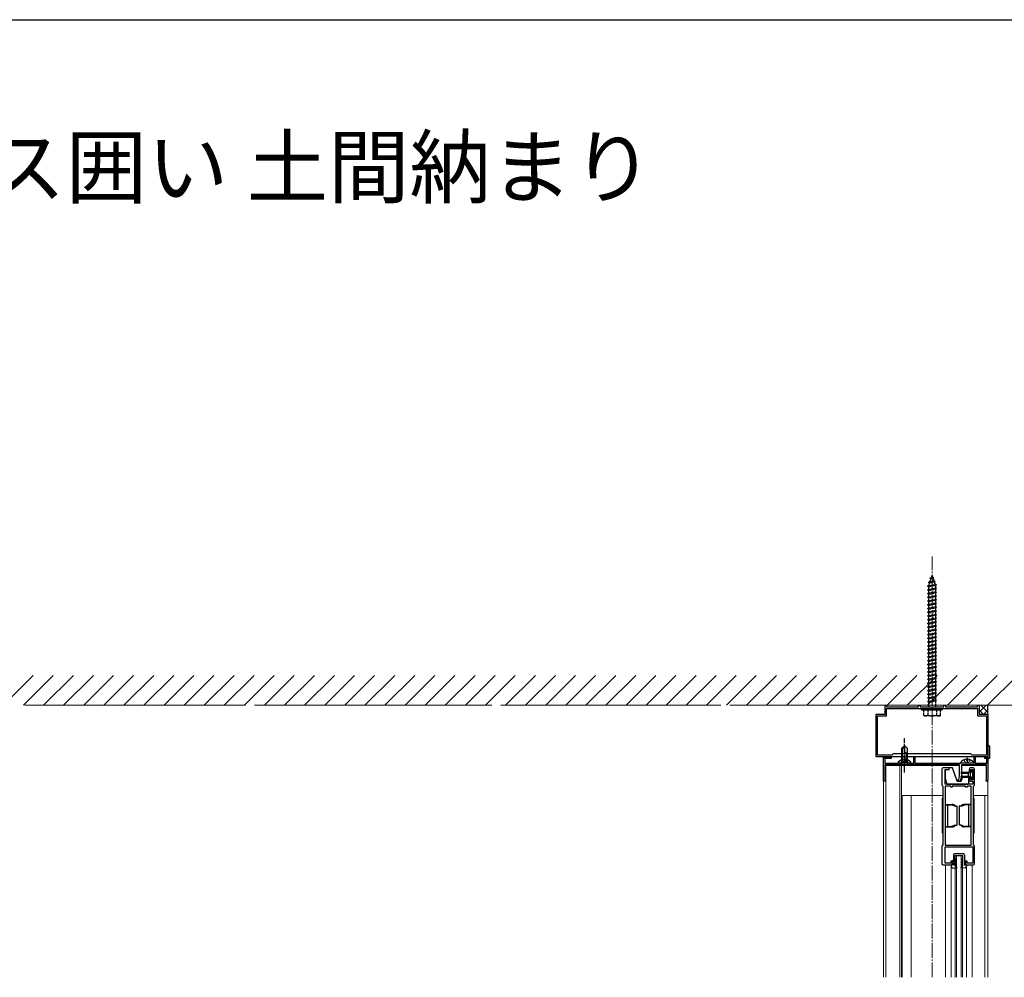
# Model space of a CAD drawing. Extents: x 0 to 1980, y 0 to 3204.
# Drawn here: x 622 to 1283, y 2478 to 3120 of the extents above; entities that cross this region are included whole.
import ezdxf

# ---------------------------------------------------------------- set-up
doc = ezdxf.new("R2010")
doc.units = 0
doc.linetypes.add('YCENTER_1', pattern=[13, 10, -1, 1, -1])
doc.linetypes.add('YHIDDEN_1', pattern=[4, 3, -1])
doc.layers.add('USER1', color=3, linetype='CONTINUOUS')
doc.layers.add('YKK_ZWAK', color=7, linetype='CONTINUOUS')
for name, color, linetype, lineweight in [('YKK_11', 7, 'CONTINUOUS', 30), ('YKK_12', 2, 'CONTINUOUS', 13), ('YKK_13', 4, 'CONTINUOUS', 30), ('YSS_K', 3, 'CONTINUOUS', 13)]:
    doc.layers.add(name, color=color, linetype=linetype, lineweight=lineweight)
doc.styles.get("Standard").update_dxf_attribs({"font": 'txt', "bigfont": 'BIGFONT'})

msp = doc.modelspace()

# ---------------------------------------------------------------- linework, layer by layer
at = {"layer": 'YKK_11', "linetype": 'ByBlock', "lineweight": -2, "ltscale": 0.5}
for p, q in [((1196.66, 2625.96), (1196.66, 2654.46)), ((1196.66, 2654.46), (1202.66, 2654.46)), ((1202.66, 2654.46), (1202.66, 2660.46)), ((1202.66, 2660.46), (1203.66, 2660.46)), ((1203.66, 2660.46), (1203.66, 2659.36)), ((1203.66, 2659.36), (1225.16, 2659.36)), ((1203.66, 2658.36), (1264.66, 2658.36)), ((1203.66, 2658.36), (1264.66, 2658.36)), ((1203.66, 2653.46), (1203.66, 2658.36)), ((1225.16, 2659.36), (1225.16, 2660.46)), ((1225.16, 2660.46), (1226.16, 2660.46)), ((1226.16, 2660.46), (1226.16, 2659.36)), ((1226.16, 2659.36), (1233.7, 2659.36)), ((1233.7, 2659.36), (1233.88, 2659.24)), ((1233.88, 2659.24), (1234.43, 2659.24)), ((1234.43, 2659.24), (1234.61, 2659.36)), ((1234.61, 2659.36), (1242.16, 2659.36)), ((1242.16, 2659.36), (1242.16, 2660.46)), ((1242.16, 2660.46), (1243.16, 2660.46)), ((1243.16, 2660.46), (1243.16, 2659.36)), ((1243.16, 2659.36), (1264.66, 2659.36)), ((1264.66, 2659.36), (1264.66, 2660.46)), ((1264.66, 2660.46), (1265.66, 2660.46)), ((1264.66, 2658.36), (1264.66, 2653.46)), ((1265.66, 2660.46), (1265.66, 2654.46)), ((1265.66, 2654.46), (1271.66, 2654.46)), ((1271.66, 2654.46), (1271.66, 2625.96)), ((1197.66, 2626.96), (1197.66, 2653.46)), ((1197.66, 2653.46), (1203.66, 2653.46)), ((1264.66, 2653.46), (1270.66, 2653.46)), ((1270.66, 2653.46), (1270.66, 2626.96)), ((1271.86, 2632.43), (1271.78, 2632.63)), ((1271.86, 2625.46), (1271.86, 2632.43)), ((1272.66, 2632.96), (1272.66, 2624.66)), ((1233.7, 2625.96), (1196.66, 2625.96)), ((1207.16, 2626.96), (1197.66, 2626.96)), ((1201.66, 2609.46), (1201.66, 2625.46)), ((1201.66, 2625.46), (1206.66, 2625.46)), ((1206.66, 2624.66), (1202.46, 2624.66)), ((1202.46, 2624.66), (1202.46, 2621.56)), ((1202.46, 2621.56), (1211.46, 2621.56)), ((1206.66, 2625.46), (1206.66, 2624.66)), ((1208.16, 2627.96), (1207.16, 2626.96)), ((1260.16, 2627.96), (1208.16, 2627.96)), ((1211.46, 2621.56), (1211.66, 2621.76)), ((1211.66, 2621.76), (1219.66, 2621.76)), ((1219.66, 2621.76), (1219.86, 2621.56)), ((1219.86, 2621.56), (1221.86, 2621.56)), ((1221.86, 2621.56), (1221.86, 2625.46)), ((1221.86, 2625.46), (1222.66, 2625.46)), ((1222.66, 2625.46), (1222.66, 2621.56)), ((1222.66, 2621.56), (1253.46, 2621.56)), ((1233.88, 2626.08), (1233.7, 2625.96)), ((1234.43, 2626.08), (1233.88, 2626.08)), ((1234.61, 2625.96), (1234.43, 2626.08)), ((1271.66, 2625.96), (1234.61, 2625.96)), ((1253.46, 2621.56), (1253.66, 2621.76)), ((1253.66, 2621.76), (1261.66, 2621.76)), ((1261.16, 2626.96), (1260.16, 2627.96)), ((1270.66, 2626.96), (1261.16, 2626.96)), ((1261.66, 2621.76), (1261.86, 2621.56)), ((1261.86, 2621.56), (1262.36, 2621.56)), ((1262.36, 2621.56), (1262.36, 2625.46)), ((1262.36, 2625.46), (1263.16, 2625.46)), ((1263.16, 2625.46), (1263.16, 2621.56)), ((1263.16, 2621.56), (1270.86, 2621.56)), ((1269.66, 2624.66), (1269.66, 2625.46)), ((1269.66, 2625.46), (1271.86, 2625.46)), ((1270.86, 2624.66), (1269.66, 2624.66)), ((1270.86, 2621.56), (1270.86, 2624.66)), ((1272.66, 2624.66), (1271.66, 2624.66)), ((1271.66, 2624.66), (1271.66, 2610.16)), ((1252.66, 2620.46), (1202.56, 2620.46)), ((1202.56, 2620.46), (1202.56, 2610.66)), ((1240.66, 2617.46), (1240.66, 2607.06)), ((1245.66, 2618.46), (1241.66, 2618.46)), ((1242.86, 2607.46), (1242.86, 2617.46)), ((1242.86, 2617.46), (1245.66, 2617.46)), ((1245.66, 2617.46), (1245.66, 2618.46)), ((1252.66, 2613.09), (1252.66, 2620.46)), ((1270.76, 2620.46), (1253.86, 2620.46)), ((1253.86, 2620.46), (1253.86, 2612.96)), ((1258.96, 2617.46), (1258.96, 2615.96)), ((1258.96, 2615.96), (1259.96, 2615.96)), ((1261.66, 2618.46), (1259.96, 2618.46)), ((1259.96, 2615.96), (1259.96, 2617.46)), ((1259.96, 2617.46), (1261.46, 2617.46)), ((1261.46, 2617.46), (1261.46, 2610.46)), ((1262.66, 2607.06), (1262.66, 2617.46)), ((1270.76, 2611.02), (1270.76, 2620.46)), ((1202.96, 2609.46), (1201.66, 2609.46)), ((1202.56, 2610.66), (1202.76, 2610.46)), ((1202.76, 2610.46), (1202.96, 2610.26)), ((1202.96, 2610.26), (1202.96, 2609.46)), ((1251.16, 2609.46), (1251.16, 2610.46)), ((1251.16, 2610.46), (1252.05, 2610.46)), ((1253.06, 2609.46), (1251.16, 2609.46)), ((1252.05, 2610.46), (1252.66, 2613.09)), ((1253.86, 2612.96), (1253.06, 2609.46)), ((1259.96, 2611.96), (1258.96, 2611.96)), ((1258.96, 2611.96), (1258.96, 2610.46)), ((1259.96, 2610.46), (1259.96, 2611.96)), ((1261.46, 2610.46), (1259.96, 2610.46)), ((1259.96, 2609.46), (1261.46, 2609.46)), ((1261.46, 2609.46), (1261.46, 2607.46)), ((1270.61, 2610.76), (1270.76, 2611.02)), ((1241.3, 2606.27), (1241.46, 2606.08)), ((1241.46, 2606.08), (1241.46, 2566.84)), ((1261.46, 2607.46), (1242.86, 2607.46)), ((1242.86, 2606.26), (1242.86, 2566.66)), ((1242.86, 2606.26), (1242.86, 2566.66)), ((1246.66, 2606.26), (1242.86, 2606.26)), ((1246.66, 2605.46), (1246.66, 2606.26)), ((1247.66, 2605.46), (1246.66, 2605.46)), ((1256.66, 2606.26), (1247.66, 2606.26)), ((1247.66, 2606.26), (1247.66, 2605.46)), ((1256.66, 2605.46), (1256.66, 2606.26)), ((1257.66, 2605.46), (1256.66, 2605.46)), ((1260.46, 2606.26), (1257.66, 2606.26)), ((1257.66, 2606.26), (1257.66, 2605.46)), ((1260.46, 2566.66), (1260.46, 2606.26)), ((1261.86, 2606.08), (1262.02, 2606.27)), ((1261.86, 2566.84), (1261.86, 2606.08)), ((1240.66, 2565.86), (1240.66, 2554.46)), ((1241.46, 2566.84), (1241.3, 2566.64)), ((1242.86, 2566.66), (1260.46, 2566.66)), ((1242.86, 2554.66), (1242.86, 2565.46)), ((1242.86, 2565.46), (1261.46, 2565.46)), ((1261.46, 2565.46), (1261.46, 2554.66)), ((1262.02, 2566.64), (1261.86, 2566.84)), ((1262.66, 2554.46), (1262.66, 2565.86)), ((1247.66, 2555.96), (1246.66, 2555.96)), ((1246.66, 2555.96), (1246.66, 2554.66)), ((1247.66, 2553.46), (1247.66, 2555.96)), ((1257.66, 2555.96), (1256.66, 2555.96)), ((1256.66, 2555.96), (1256.66, 2553.46)), ((1257.66, 2554.66), (1257.66, 2555.96)), ((1241.66, 2553.46), (1247.66, 2553.46)), ((1246.66, 2554.66), (1242.86, 2554.66)), ((1256.66, 2553.46), (1261.66, 2553.46)), ((1261.46, 2554.66), (1257.66, 2554.66))]:
    msp.add_line(p, q, dxfattribs=at)
for centre, radius, start, end in [((1272.16, 2632.96), 0.5, 0, 221.40963), ((1241.66, 2617.46), 1, 90.00004, 180.00002), ((1259.96, 2617.46), 1, 90.00001, 179.99999), ((1261.66, 2617.46), 1, 0.00001, 89.99999), ((1259.96, 2610.46), 1, 180.00004, 269.99916), ((1270.96, 2610.16), 0.7, 120, 359.99999), ((1241.46, 2607.06), 0.8, 180.0003, 258.46165), ((1261.86, 2607.06), 0.8, 281.53644, 359.99889), ((1241.46, 2565.86), 0.8, 101.5392, 180.00102), ((1261.86, 2565.86), 0.8, 359.99992, 78.46283), ((1241.66, 2554.46), 1, 180.00004, 269.99916), ((1261.66, 2554.46), 1, 269.99872, 359.99962)]:
    msp.add_arc(centre, radius, start, end, dxfattribs=at)
at = {"layer": 'YKK_12', "linetype": 'YCENTER_1'}
msp.add_line((1234.16, 2478.08), (1234.16, 2760.06), dxfattribs=at)
at = {"layer": 'YKK_12', "ltscale": 0.5}
for p, q in [((1202.56, 2619.96), (1233.96, 2619.96)), ((1203.16, 2478.08), (1203.16, 2619.96)), ((1212.66, 2619.96), (1212.66, 2478.08)), ((1213.66, 2619.96), (1213.66, 2478.08)), ((1234.66, 2619.96), (1252.66, 2619.96)), ((1270.76, 2619.96), (1253.86, 2619.96)), ((1271.66, 2615.45), (1271.66, 2478.08)), ((1201.66, 2609.74), (1201.66, 2478.08)), ((1241.46, 2599.96), (1214.16, 2599.96)), ((1214.16, 2599.96), (1214.16, 2478.08)), ((1220.16, 2599.96), (1220.16, 2478.08)), ((1271.66, 2599.96), (1261.86, 2599.96)), ((1269.66, 2599.96), (1269.66, 2478.08)), ((1254.66, 2559.46), (1249.66, 2559.46)), ((1249.66, 2559.46), (1249.66, 2478.08)), ((1250.66, 2559.46), (1250.66, 2478.08)), ((1253.66, 2559.46), (1253.66, 2478.08)), ((1254.66, 2559.46), (1254.66, 2478.08)), ((1243.16, 2553.46), (1243.16, 2478.08)), ((1246.96, 2552.47), (1246.96, 2478.08)), ((1257.36, 2553.46), (1257.36, 2478.08)), ((1261.16, 2553.46), (1261.16, 2478.08))]:
    msp.add_line(p, q, dxfattribs=at)
at = {"layer": 'YKK_13', "linetype": 'YHIDDEN_1', "ltscale": 0.5}
for p, q in [((1233.69, 2746), (1234.16, 2747.36)), ((1234.16, 2747.36), (1234.56, 2746.2)), ((1231.16, 2740.36), (1237.16, 2741.11)), ((1231.16, 2740.36), (1231.91, 2740.61)), ((1231.91, 2739.86), (1231.16, 2740.36)), ((1231.84, 2742.94), (1236.28, 2743.5)), ((1231.84, 2742.94), (1232.76, 2743.3)), ((1231.84, 2742.94), (1232.48, 2742.48)), ((1231.91, 2740.82), (1232.48, 2742.48)), ((1231.91, 2740.61), (1236.41, 2741.61)), ((1231.91, 2739.86), (1236.41, 2740.86)), ((1231.91, 2740.61), (1231.91, 2740.82)), ((1232.48, 2742.48), (1235.6, 2743.18)), ((1232.74, 2745.56), (1233.69, 2746)), ((1232.74, 2745.56), (1235.45, 2745.89)), ((1232.74, 2745.56), (1233.41, 2745.19)), ((1232.76, 2743.3), (1233.41, 2745.19)), ((1232.76, 2743.3), (1235.36, 2743.87)), ((1233.41, 2745.19), (1234.8, 2745.5)), ((1233.69, 2746), (1234.56, 2746.2)), ((1235.45, 2745.89), (1234.56, 2746.2)), ((1235.45, 2745.89), (1234.8, 2745.5)), ((1234.8, 2745.5), (1235.36, 2743.87)), ((1236.28, 2743.5), (1235.36, 2743.87)), ((1236.28, 2743.5), (1235.6, 2743.18)), ((1235.6, 2743.18), (1236.15, 2741.55)), ((1236.39, 2740.85), (1236.41, 2740.82)), ((1237.16, 2741.11), (1236.41, 2741.61)), ((1236.41, 2740.86), (1237.16, 2741.11)), ((1236.41, 2740.82), (1236.41, 2739.11)), ((1231.16, 2737.86), (1237.16, 2738.61)), ((1231.16, 2737.86), (1231.91, 2738.11)), ((1231.91, 2737.36), (1231.16, 2737.86)), ((1231.16, 2735.36), (1237.16, 2736.11)), ((1231.16, 2735.36), (1231.91, 2735.61)), ((1231.91, 2734.86), (1231.16, 2735.36)), ((1231.91, 2738.61), (1231.91, 2739.86)), ((1231.91, 2738.11), (1231.91, 2738.61)), ((1231.91, 2738.11), (1234.16, 2738.61)), ((1231.91, 2737.36), (1236.41, 2738.36)), ((1231.91, 2735.61), (1231.91, 2737.36)), ((1231.91, 2735.61), (1236.41, 2736.61)), ((1231.91, 2734.86), (1236.41, 2735.86)), ((1231.91, 2733.11), (1231.91, 2734.86)), ((1231.91, 2733.11), (1236.41, 2734.11)), ((1234.16, 2738.61), (1236.41, 2739.11)), ((1237.16, 2738.61), (1236.41, 2739.11)), ((1236.41, 2738.36), (1237.16, 2738.61)), ((1236.41, 2738.36), (1237.16, 2738.61)), ((1236.41, 2738.36), (1236.41, 2736.61)), ((1237.16, 2736.11), (1236.41, 2736.61)), ((1236.41, 2735.86), (1237.16, 2736.11)), ((1236.41, 2735.86), (1236.41, 2734.11)), ((1237.16, 2733.61), (1236.41, 2734.11)), ((1231.16, 2732.86), (1237.16, 2733.61)), ((1231.16, 2732.86), (1231.91, 2733.11)), ((1231.91, 2732.36), (1231.16, 2732.86)), ((1231.16, 2730.36), (1237.16, 2731.11)), ((1231.16, 2730.36), (1231.91, 2730.61)), ((1231.91, 2729.86), (1231.16, 2730.36)), ((1231.16, 2727.86), (1237.16, 2728.61)), ((1231.16, 2727.86), (1231.91, 2728.11)), ((1231.91, 2727.36), (1231.16, 2727.86)), ((1231.91, 2732.36), (1236.41, 2733.36)), ((1231.91, 2730.61), (1231.91, 2732.36)), ((1231.91, 2730.61), (1236.41, 2731.61)), ((1231.91, 2729.86), (1236.41, 2730.86)), ((1231.91, 2728.11), (1231.91, 2729.86)), ((1231.91, 2728.11), (1236.41, 2729.11)), ((1231.91, 2727.36), (1236.41, 2728.36)), ((1231.91, 2725.61), (1231.91, 2727.36)), ((1236.41, 2733.36), (1237.16, 2733.61)), ((1236.41, 2733.36), (1236.41, 2731.61)), ((1237.16, 2731.11), (1236.41, 2731.61)), ((1236.41, 2730.86), (1237.16, 2731.11)), ((1236.41, 2730.86), (1236.41, 2729.11)), ((1237.16, 2728.61), (1236.41, 2729.11)), ((1236.41, 2728.36), (1237.16, 2728.61)), ((1236.41, 2728.36), (1236.41, 2726.61)), ((1231.16, 2725.36), (1237.16, 2726.11)), ((1231.16, 2725.36), (1231.91, 2725.61)), ((1231.91, 2724.86), (1231.16, 2725.36)), ((1231.16, 2722.86), (1237.16, 2723.61)), ((1231.16, 2722.86), (1231.91, 2723.11)), ((1231.91, 2722.36), (1231.16, 2722.86)), ((1231.16, 2720.36), (1237.16, 2721.11)), ((1231.16, 2720.36), (1231.91, 2720.61)), ((1231.91, 2725.61), (1236.41, 2726.61)), ((1231.91, 2724.86), (1236.41, 2725.86)), ((1231.91, 2723.11), (1231.91, 2724.86)), ((1231.91, 2723.11), (1236.41, 2724.11)), ((1231.91, 2722.36), (1236.41, 2723.36)), ((1231.91, 2720.61), (1231.91, 2722.36)), ((1231.91, 2720.61), (1236.41, 2721.61)), ((1231.91, 2719.86), (1236.41, 2720.86)), ((1237.16, 2726.11), (1236.41, 2726.61)), ((1236.41, 2725.86), (1237.16, 2726.11)), ((1236.41, 2725.86), (1236.41, 2724.11)), ((1237.16, 2723.61), (1236.41, 2724.11)), ((1236.41, 2723.36), (1237.16, 2723.61)), ((1236.41, 2723.36), (1236.41, 2721.61)), ((1237.16, 2721.11), (1236.41, 2721.61)), ((1236.41, 2720.86), (1237.16, 2721.11)), ((1236.41, 2720.86), (1236.41, 2719.11)), ((1231.91, 2719.86), (1231.16, 2720.36)), ((1231.16, 2717.86), (1237.16, 2718.61)), ((1231.16, 2717.86), (1231.91, 2718.11)), ((1231.91, 2717.36), (1231.16, 2717.86)), ((1231.16, 2715.36), (1237.16, 2716.11)), ((1231.16, 2715.36), (1231.91, 2715.61)), ((1231.91, 2714.86), (1231.16, 2715.36)), ((1231.91, 2718.61), (1231.91, 2719.86)), ((1231.91, 2718.11), (1231.91, 2718.61)), ((1231.91, 2718.11), (1234.16, 2718.61)), ((1231.91, 2717.36), (1236.41, 2718.36)), ((1231.91, 2715.61), (1231.91, 2717.36)), ((1231.91, 2715.61), (1236.41, 2716.61)), ((1231.91, 2714.86), (1236.41, 2715.86)), ((1231.91, 2713.11), (1231.91, 2714.86)), ((1231.91, 2713.11), (1236.41, 2714.11)), ((1234.16, 2718.61), (1236.41, 2719.11)), ((1237.16, 2718.61), (1236.41, 2719.11)), ((1236.41, 2718.36), (1237.16, 2718.61)), ((1236.41, 2718.36), (1236.41, 2716.61)), ((1237.16, 2716.11), (1236.41, 2716.61)), ((1236.41, 2715.86), (1237.16, 2716.11)), ((1236.41, 2715.86), (1236.41, 2714.11)), ((1237.16, 2713.61), (1236.41, 2714.11)), ((1231.16, 2712.86), (1237.16, 2713.61)), ((1231.16, 2712.86), (1231.91, 2713.11)), ((1231.91, 2712.36), (1231.16, 2712.86)), ((1231.16, 2710.36), (1237.16, 2711.11)), ((1231.16, 2710.36), (1231.91, 2710.61)), ((1231.91, 2709.86), (1231.16, 2710.36)), ((1231.16, 2707.86), (1237.16, 2708.61)), ((1231.16, 2707.86), (1231.91, 2708.11)), ((1231.91, 2707.36), (1231.16, 2707.86)), ((1231.91, 2712.36), (1236.41, 2713.36)), ((1231.91, 2710.61), (1231.91, 2712.36)), ((1231.91, 2710.61), (1236.41, 2711.61)), ((1231.91, 2709.86), (1236.41, 2710.86)), ((1231.91, 2708.11), (1231.91, 2709.86)), ((1231.91, 2708.11), (1236.41, 2709.11)), ((1231.91, 2707.36), (1236.41, 2708.36)), ((1231.91, 2705.61), (1231.91, 2707.36)), ((1236.41, 2713.36), (1237.16, 2713.61)), ((1236.41, 2713.36), (1236.41, 2711.61)), ((1237.16, 2711.11), (1236.41, 2711.61)), ((1236.41, 2710.86), (1237.16, 2711.11)), ((1236.41, 2710.86), (1236.41, 2709.11)), ((1237.16, 2708.61), (1236.41, 2709.11)), ((1236.41, 2708.36), (1237.16, 2708.61)), ((1236.41, 2708.36), (1236.41, 2706.61)), ((1231.16, 2705.36), (1237.16, 2706.11)), ((1231.16, 2705.36), (1231.91, 2705.61)), ((1231.91, 2704.86), (1231.16, 2705.36)), ((1231.16, 2702.86), (1237.16, 2703.61)), ((1231.16, 2702.86), (1231.91, 2703.11)), ((1231.91, 2702.36), (1231.16, 2702.86)), ((1231.16, 2700.36), (1237.16, 2701.11)), ((1231.91, 2705.61), (1236.41, 2706.61)), ((1231.91, 2704.86), (1236.41, 2705.86)), ((1231.91, 2703.61), (1231.91, 2704.86)), ((1231.91, 2703.11), (1231.91, 2703.61)), ((1231.91, 2703.11), (1234.16, 2703.61)), ((1231.91, 2702.36), (1236.41, 2703.36)), ((1231.91, 2700.61), (1231.91, 2702.36)), ((1231.91, 2700.61), (1236.41, 2701.61)), ((1231.91, 2699.86), (1236.41, 2700.86)), ((1234.16, 2703.61), (1236.41, 2704.11)), ((1237.16, 2706.11), (1236.41, 2706.61)), ((1236.41, 2705.86), (1237.16, 2706.11)), ((1236.41, 2705.86), (1236.41, 2704.11)), ((1237.16, 2703.61), (1236.41, 2704.11)), ((1236.41, 2703.36), (1237.16, 2703.61)), ((1236.41, 2703.36), (1237.16, 2703.61)), ((1236.41, 2703.36), (1236.41, 2701.61)), ((1237.16, 2701.11), (1236.41, 2701.61)), ((1236.41, 2700.86), (1237.16, 2701.11)), ((1236.41, 2700.86), (1236.41, 2699.11)), ((1231.16, 2700.36), (1231.91, 2700.61)), ((1231.91, 2699.86), (1231.16, 2700.36)), ((1231.16, 2697.86), (1237.16, 2698.61)), ((1231.16, 2697.86), (1231.91, 2698.11)), ((1231.91, 2697.36), (1231.16, 2697.86)), ((1231.16, 2695.36), (1237.16, 2696.11)), ((1231.16, 2695.36), (1231.91, 2695.61)), ((1231.91, 2694.86), (1231.16, 2695.36)), ((1231.91, 2698.11), (1231.91, 2699.86)), ((1231.91, 2698.11), (1236.41, 2699.11)), ((1231.91, 2697.36), (1236.41, 2698.36)), ((1231.91, 2695.61), (1231.91, 2697.36)), ((1231.91, 2695.61), (1236.41, 2696.61)), ((1231.91, 2694.86), (1236.41, 2695.86)), ((1231.91, 2693.11), (1231.91, 2694.86)), ((1231.91, 2693.11), (1236.41, 2694.11)), ((1237.16, 2698.61), (1236.41, 2699.11)), ((1236.41, 2698.36), (1237.16, 2698.61)), ((1236.41, 2698.36), (1236.41, 2696.61)), ((1237.16, 2696.11), (1236.41, 2696.61)), ((1236.41, 2695.86), (1237.16, 2696.11)), ((1236.41, 2695.86), (1236.41, 2694.11)), ((1237.16, 2693.61), (1236.41, 2694.11)), ((1231.16, 2692.86), (1237.16, 2693.61)), ((1231.16, 2692.86), (1231.91, 2693.11)), ((1231.91, 2692.36), (1231.16, 2692.86)), ((1231.16, 2690.36), (1237.16, 2691.11)), ((1231.16, 2690.36), (1231.91, 2690.61)), ((1231.91, 2689.86), (1231.16, 2690.36)), ((1231.16, 2687.86), (1237.16, 2688.61)), ((1231.16, 2687.86), (1231.91, 2688.11)), ((1231.91, 2687.36), (1231.16, 2687.86)), ((1231.91, 2692.36), (1236.41, 2693.36)), ((1231.91, 2690.61), (1231.91, 2692.36)), ((1231.91, 2690.61), (1236.41, 2691.61)), ((1231.91, 2689.86), (1236.41, 2690.86)), ((1231.91, 2688.11), (1231.91, 2689.86)), ((1231.91, 2688.11), (1236.41, 2689.11)), ((1231.91, 2687.36), (1236.41, 2688.36)), ((1236.41, 2693.36), (1237.16, 2693.61)), ((1236.41, 2693.36), (1236.41, 2691.61)), ((1237.16, 2691.11), (1236.41, 2691.61)), ((1236.41, 2690.86), (1237.16, 2691.11)), ((1236.41, 2690.86), (1236.41, 2689.11)), ((1237.16, 2688.61), (1236.41, 2689.11)), ((1236.41, 2688.36), (1237.16, 2688.61)), ((1236.41, 2688.36), (1236.41, 2686.61)), ((1231.16, 2685.36), (1237.16, 2686.11)), ((1231.16, 2685.36), (1231.91, 2685.61)), ((1231.91, 2684.86), (1231.16, 2685.36)), ((1231.16, 2682.86), (1237.16, 2683.61)), ((1231.16, 2682.86), (1231.91, 2683.11)), ((1231.91, 2682.36), (1231.16, 2682.86)), ((1231.16, 2680.36), (1237.16, 2681.11)), ((1231.91, 2685.61), (1231.91, 2687.36)), ((1231.91, 2685.61), (1236.41, 2686.61)), ((1231.91, 2684.86), (1236.41, 2685.86)), ((1231.91, 2683.61), (1231.91, 2684.86)), ((1231.91, 2683.11), (1231.91, 2683.61)), ((1231.91, 2683.11), (1234.16, 2683.61)), ((1231.91, 2682.36), (1236.41, 2683.36)), ((1231.91, 2680.61), (1231.91, 2682.36)), ((1231.91, 2680.61), (1236.41, 2681.61)), ((1231.91, 2679.86), (1236.41, 2680.86)), ((1234.16, 2683.61), (1236.41, 2684.11)), ((1237.16, 2686.11), (1236.41, 2686.61)), ((1236.41, 2685.86), (1237.16, 2686.11)), ((1236.41, 2685.86), (1236.41, 2684.11)), ((1237.16, 2683.61), (1236.41, 2684.11)), ((1236.41, 2683.36), (1237.16, 2683.61)), ((1236.41, 2683.36), (1236.41, 2681.61)), ((1237.16, 2681.11), (1236.41, 2681.61)), ((1236.41, 2680.86), (1237.16, 2681.11)), ((1236.41, 2680.86), (1236.41, 2679.11)), ((1231.16, 2680.36), (1231.91, 2680.61)), ((1231.91, 2679.86), (1231.16, 2680.36)), ((1231.16, 2677.86), (1237.16, 2678.61)), ((1231.16, 2677.86), (1231.91, 2678.11)), ((1231.91, 2677.36), (1231.16, 2677.86)), ((1231.16, 2675.36), (1237.16, 2676.11)), ((1231.16, 2675.36), (1231.91, 2675.61)), ((1231.91, 2674.86), (1231.16, 2675.36)), ((1231.91, 2678.11), (1231.91, 2679.86)), ((1231.91, 2678.11), (1236.41, 2679.11)), ((1231.91, 2677.36), (1236.41, 2678.36)), ((1231.91, 2675.61), (1231.91, 2677.36)), ((1231.91, 2675.61), (1236.41, 2676.61)), ((1231.91, 2674.86), (1236.41, 2675.86)), ((1231.91, 2673.11), (1231.91, 2674.86)), ((1237.16, 2678.61), (1236.41, 2679.11)), ((1236.41, 2678.36), (1237.16, 2678.61)), ((1236.41, 2678.36), (1236.41, 2676.61)), ((1237.16, 2676.11), (1236.41, 2676.61)), ((1236.41, 2675.86), (1237.16, 2676.11)), ((1236.41, 2675.86), (1236.41, 2674.11)), ((1231.16, 2672.86), (1237.16, 2673.61)), ((1231.16, 2672.86), (1231.91, 2673.11)), ((1231.91, 2672.36), (1231.16, 2672.86)), ((1231.16, 2670.36), (1237.16, 2671.11)), ((1231.16, 2670.36), (1231.91, 2670.61)), ((1231.91, 2669.86), (1231.16, 2670.36)), ((1231.16, 2667.86), (1237.16, 2668.61)), ((1231.16, 2667.86), (1231.91, 2668.11)), ((1231.91, 2667.36), (1231.16, 2667.86)), ((1231.91, 2673.11), (1236.41, 2674.11)), ((1231.91, 2672.36), (1236.41, 2673.36)), ((1231.91, 2670.61), (1231.91, 2672.36)), ((1231.91, 2670.61), (1236.41, 2671.61)), ((1231.91, 2669.86), (1236.41, 2670.86)), ((1231.91, 2668.61), (1231.91, 2669.86)), ((1231.91, 2668.11), (1231.91, 2668.61)), ((1231.91, 2668.11), (1234.16, 2668.61)), ((1231.91, 2667.36), (1236.41, 2668.36)), ((1234.16, 2668.61), (1236.41, 2669.11)), ((1237.16, 2673.61), (1236.41, 2674.11)), ((1236.41, 2673.36), (1237.16, 2673.61)), ((1236.41, 2673.36), (1236.41, 2671.61)), ((1237.16, 2671.11), (1236.41, 2671.61)), ((1236.41, 2670.86), (1237.16, 2671.11)), ((1236.41, 2670.86), (1236.41, 2669.11)), ((1237.16, 2668.61), (1236.41, 2669.11)), ((1236.41, 2668.36), (1237.16, 2668.61)), ((1236.41, 2668.36), (1236.41, 2666.61)), ((1231.16, 2665.36), (1237.16, 2666.11)), ((1231.16, 2665.36), (1231.91, 2665.61)), ((1231.91, 2664.86), (1231.16, 2665.36)), ((1231.16, 2662.86), (1237.16, 2663.61)), ((1231.16, 2662.86), (1231.91, 2663.11)), ((1231.91, 2662.36), (1231.16, 2662.86)), ((1231.91, 2665.61), (1231.91, 2667.36)), ((1231.91, 2665.61), (1236.41, 2666.61)), ((1231.91, 2664.86), (1236.41, 2665.86)), ((1231.91, 2663.11), (1231.91, 2664.86)), ((1231.91, 2663.11), (1236.41, 2664.11)), ((1231.91, 2662.36), (1236.41, 2663.36)), ((1231.91, 2659.36), (1231.91, 2662.36)), ((1237.16, 2666.11), (1236.41, 2666.61)), ((1236.41, 2665.86), (1237.16, 2666.11)), ((1236.41, 2665.86), (1236.41, 2664.11)), ((1237.16, 2663.61), (1236.41, 2664.11)), ((1236.41, 2663.36), (1237.16, 2663.61)), ((1236.41, 2663.36), (1236.41, 2659.36)), ((1227.16, 2658.36), (1241.16, 2658.36)), ((1227.16, 2657.36), (1227.16, 2658.36)), ((1227.16, 2657.36), (1241.16, 2657.36)), ((1228.41, 2657.36), (1228.41, 2653.79)), ((1228.41, 2657.36), (1239.91, 2657.36)), ((1231.27, 2657.36), (1231.27, 2653.8)), ((1237.04, 2657.36), (1237.04, 2653.8)), ((1239.91, 2653.79), (1239.91, 2657.36)), ((1241.16, 2657.36), (1241.16, 2658.36)), ((1229.16, 2653.36), (1228.41, 2653.79)), ((1239.16, 2653.36), (1229.16, 2653.36)), ((1239.16, 2653.36), (1239.91, 2653.79)), ((1213.46, 2620.46), (1214.51, 2622.61)), ((1213.58, 2623.83), (1214.51, 2621.97)), ((1214.51, 2622.61), (1215.66, 2623.22)), ((1214.51, 2621.97), (1214.91, 2621.76)), ((1216.81, 2622.61), (1215.66, 2623.22)), ((1216.8, 2621.97), (1216.4, 2621.76)), ((1217.73, 2623.83), (1216.8, 2621.97)), ((1217.86, 2620.46), (1216.81, 2622.61)), ((1255.58, 2623.83), (1256.51, 2621.97)), ((1256.51, 2621.97), (1256.91, 2621.76)), ((1258.8, 2621.97), (1258.4, 2621.76)), ((1259.73, 2623.83), (1258.8, 2621.97))]:
    msp.add_line(p, q, dxfattribs=at)
at = {"layer": 'YKK_13', "linetype": 'Continuous'}
for p, q in [((1265.65, 2660.24), (1265.87, 2660.46)), ((1265.66, 2655.76), (1270.36, 2660.46)), ((1268.47, 2654.46), (1265.66, 2657.27)), ((1271.66, 2655.76), (1266.96, 2660.46)), ((1268.85, 2654.46), (1271.66, 2657.27)), ((1271.66, 2660.25), (1271.45, 2660.46))]:
    msp.add_line(p, q, dxfattribs=at)
at = {"layer": 'YKK_13'}
msp.add_line((1271.66, 2654.16), (1271.66, 2660.46), dxfattribs=at)
at = {"layer": 'YKK_13', "linetype": 'YCENTER_1', "ltscale": 0.5}
for p, q in [((1215.66, 2615.46), (1215.66, 2638.46)), ((1215.66, 2625.26), (1215.66, 2621.36)), ((1257.66, 2625.26), (1257.66, 2621.36))]:
    msp.add_line(p, q, dxfattribs=at)
at = {"layer": 'YKK_13', "ltscale": 0.5}
for p, q in [((1213.66, 2631.46), (1215.66, 2633.46)), ((1213.66, 2630.46), (1215.66, 2632.46)), ((1213.66, 2631.46), (1213.66, 2622.46)), ((1214.26, 2622.46), (1214.26, 2631.06)), ((1217.66, 2631.46), (1215.66, 2633.46)), ((1215.66, 2633.46), (1215.66, 2629.99)), ((1216.99, 2628.66), (1217.66, 2628.66)), ((1217.06, 2622.46), (1217.06, 2628.66)), ((1217.66, 2622.46), (1217.66, 2631.46)), ((1211.66, 2620.46), (1213.66, 2622.46)), ((1211.68, 2621.76), (1219.63, 2621.76)), ((1213.66, 2622.46), (1217.66, 2622.46)), ((1213.66, 2622.46), (1217.66, 2622.46)), ((1215.23, 2624.24), (1215.23, 2623.36)), ((1215.23, 2623.36), (1216.08, 2623.36)), ((1216.08, 2624.24), (1216.08, 2623.36)), ((1219.66, 2620.46), (1217.66, 2622.46)), ((1253.68, 2621.76), (1261.63, 2621.76)), ((1257.23, 2624.24), (1257.23, 2623.36)), ((1257.23, 2623.36), (1258.08, 2623.36)), ((1258.08, 2624.24), (1258.08, 2623.36)), ((1211.66, 2620.46), (1219.66, 2620.46)), ((1242.96, 2617.38), (1242.96, 2611.46)), ((1247.78, 2618.46), (1245.16, 2618.46)), ((1251.06, 2609.46), (1247.78, 2618.46)), ((1260.37, 2615.46), (1253.82, 2615.46)), ((1253.82, 2614.96), (1258.67, 2614.96)), ((1258.67, 2612.96), (1258.67, 2614.96)), ((1259.67, 2615.46), (1259.67, 2612.46)), ((1260.37, 2616.76), (1260.37, 2615.46)), ((1261.07, 2617.16), (1260.77, 2617.16)), ((1261.47, 2611.16), (1261.47, 2616.76)), ((1242.96, 2611.46), (1244.03, 2607.46)), ((1251.06, 2609.46), (1253.66, 2609.46)), ((1253.66, 2609.46), (1254.57, 2611.96)), ((1253.82, 2612.96), (1258.67, 2612.96)), ((1260.37, 2612.46), (1253.82, 2612.46)), ((1258.86, 2611.96), (1254.57, 2611.96)), ((1258.86, 2608.46), (1258.86, 2611.96)), ((1260.37, 2612.46), (1260.37, 2611.16)), ((1260.77, 2610.76), (1261.07, 2610.76)), ((1244.03, 2607.46), (1257.86, 2607.46)), ((1241.46, 2597.96), (1240.96, 2597.96)), ((1240.96, 2597.96), (1240.96, 2574.96)), ((1241.46, 2574.96), (1241.46, 2597.96)), ((1262.36, 2597.96), (1261.86, 2597.96)), ((1261.86, 2597.96), (1261.86, 2594.46)), ((1261.86, 2597.96), (1261.86, 2574.96)), ((1262.36, 2594.46), (1262.36, 2597.96)), ((1262.36, 2574.96), (1262.36, 2597.96)), ((1242.86, 2593.96), (1247.46, 2593.96)), ((1242.86, 2593.71), (1247.11, 2593.71)), ((1244.45, 2593.71), (1244.46, 2579.21)), ((1249.46, 2592.76), (1247.11, 2593.71)), ((1249.46, 2592.76), (1250.85, 2592.76)), ((1250.45, 2592.76), (1250.45, 2592.96)), ((1250.45, 2592.96), (1250.85, 2592.96)), ((1250.85, 2592.96), (1250.86, 2579.96)), ((1252.86, 2592.96), (1252.46, 2592.96)), ((1252.46, 2579.96), (1252.46, 2592.96)), ((1253.85, 2592.76), (1252.46, 2592.76)), ((1252.86, 2592.96), (1252.86, 2592.76)), ((1253.85, 2592.76), (1256.2, 2593.71)), ((1260.46, 2593.96), (1255.86, 2593.96)), ((1260.46, 2593.71), (1256.2, 2593.71)), ((1258.86, 2579.21), (1258.86, 2593.71)), ((1240.96, 2578.46), (1240.96, 2574.96)), ((1241.46, 2574.96), (1241.46, 2578.46)), ((1242.86, 2579.21), (1247.12, 2579.21)), ((1242.86, 2578.96), (1247.46, 2578.96)), ((1249.47, 2580.16), (1247.12, 2579.21)), ((1249.47, 2580.16), (1250.86, 2580.16)), ((1250.46, 2579.96), (1250.46, 2580.16)), ((1250.46, 2579.96), (1250.86, 2579.96)), ((1253.85, 2580.16), (1252.46, 2580.16)), ((1252.86, 2579.96), (1252.46, 2579.96)), ((1252.86, 2580.16), (1252.86, 2579.96)), ((1253.85, 2580.16), (1256.2, 2579.21)), ((1260.46, 2578.96), (1255.86, 2578.96)), ((1260.46, 2579.21), (1256.2, 2579.21)), ((1240.96, 2574.96), (1241.46, 2574.96)), ((1261.86, 2574.96), (1262.36, 2574.96)), ((1248.46, 2556.66), (1247.96, 2556.16)), ((1247.96, 2556.16), (1247.96, 2555.79)), ((1247.96, 2555.79), (1248.46, 2556.08)), ((1248.47, 2560.06), (1248.46, 2556.66)), ((1248.46, 2556.08), (1248.46, 2554.66)), ((1255.07, 2560.85), (1249.27, 2560.86)), ((1249.46, 2557.12), (1249.47, 2559.56)), ((1250.16, 2557.52), (1249.46, 2557.12)), ((1249.46, 2556.66), (1250.16, 2557.06)), ((1249.46, 2555.32), (1249.46, 2556.66)), ((1250.36, 2555.84), (1249.46, 2555.32)), ((1250.36, 2555.37), (1249.46, 2554.86)), ((1254.87, 2559.55), (1249.47, 2559.56)), ((1250.16, 2557.06), (1250.16, 2557.52)), ((1250.36, 2555.37), (1250.36, 2555.84)), ((1253.96, 2555.83), (1254.86, 2555.31)), ((1253.96, 2555.37), (1253.96, 2555.83)), ((1253.96, 2555.37), (1254.86, 2554.84)), ((1254.16, 2557.51), (1254.86, 2557.11)), ((1254.16, 2557.05), (1254.16, 2557.51)), ((1254.86, 2556.64), (1254.16, 2557.05)), ((1254.86, 2557.11), (1254.87, 2559.55)), ((1254.86, 2555.31), (1254.86, 2556.64)), ((1255.87, 2560.05), (1255.86, 2556.64)), ((1255.86, 2556.64), (1256.36, 2556.14)), ((1256.36, 2555.78), (1255.86, 2556.07)), ((1255.86, 2556.07), (1255.86, 2554.64)), ((1256.36, 2556.14), (1256.36, 2555.78)), ((1246.96, 2553.46), (1246.95, 2552.54)), ((1248.45, 2553.16), (1246.96, 2553.46)), ((1247.82, 2551.54), (1250.68, 2551.15)), ((1248.46, 2554.66), (1248.16, 2554.36)), ((1248.16, 2554.16), (1248.16, 2554.36)), ((1248.46, 2554.16), (1248.16, 2554.16)), ((1248.46, 2554.16), (1248.45, 2553.16)), ((1249.45, 2553.16), (1250.36, 2553.67)), ((1249.45, 2553.16), (1250.82, 2551.4)), ((1249.46, 2553.62), (1249.46, 2554.86)), ((1249.46, 2553.62), (1250.36, 2554.14)), ((1250.36, 2553.67), (1250.36, 2554.14)), ((1254.85, 2553.14), (1253.48, 2551.39)), ((1256.48, 2551.53), (1253.62, 2551.15)), ((1253.96, 2553.67), (1253.96, 2554.13)), ((1254.86, 2553.61), (1253.96, 2554.13)), ((1254.85, 2553.14), (1253.96, 2553.67)), ((1254.86, 2553.61), (1254.86, 2554.84)), ((1255.85, 2553.14), (1257.36, 2553.44)), ((1255.86, 2554.64), (1256.16, 2554.34)), ((1255.86, 2554.14), (1256.16, 2554.14)), ((1255.86, 2554.14), (1255.86, 2553.14)), ((1256.16, 2554.14), (1256.16, 2554.34)), ((1257.36, 2553.44), (1257.35, 2552.51))]:
    msp.add_line(p, q, dxfattribs=at)
at = {"layer": 'YKK_13', "linetype": 'YHIDDEN_1', "ltscale": 0.5}
for centre, radius, start, end in [((1229.83, 2655.91), 2.56, 236.25178, 304.38425), ((1234.16, 2662.91), 9.55, 252.41205, 287.58795), ((1238.49, 2655.91), 2.56, 235.61575, 303.74822)]:
    msp.add_arc(centre, radius, start, end, dxfattribs=at)
at = {"layer": 'YKK_13', "ltscale": 0.5}
for centre, radius, start, end in [((1216.99, 2629.99), 1.33, 180, 270), ((1211.68, 2622.03), 0.274, 142.28591, 270), ((1215.66, 2618.96), 5.3, 94.59941, 142.28591), ((1215.66, 2618.96), 5.3, 37.71409, 85.40059), ((1219.63, 2622.03), 0.274, 270, 37.71409), ((1253.68, 2622.03), 0.274, 142.28591, 270), ((1257.66, 2618.96), 5.3, 94.59941, 142.28591), ((1257.66, 2618.96), 5.3, 37.71409, 85.40059), ((1261.63, 2622.03), 0.274, 270, 37.71409), ((1253.82, 2615.21), 0.25, 90, 270), ((1260.77, 2616.76), 0.4, 90, 180), ((1261.07, 2616.76), 0.4, 0, 90), ((1253.82, 2612.71), 0.25, 90, 270), ((1257.86, 2608.46), 1, 269.98601, 0), ((1260.77, 2611.16), 0.4, 180, 270), ((1261.07, 2611.16), 0.4, 270, 0), ((1247.46, 2590.96), 3, 36.89129, 90), ((1255.86, 2590.96), 3, 90, 143.14556), ((1247.46, 2581.96), 3, 270, 323.14556), ((1255.86, 2581.96), 3, 216.89129, 270), ((1249.27, 2560.06), 0.8, 89.9412, 179.88185), ((1255.07, 2560.05), 0.8, 359.88185, 89.9412), ((1247.95, 2552.53), 1, 179.88098, 262.27797), ((1250.7, 2551.3), 0.15, 263.33874, 37.78647), ((1253.6, 2551.3), 0.15, 141.97724, 276.42497), ((1256.35, 2552.52), 1, 277.48574, 359.88273)]:
    msp.add_arc(centre, radius, start, end, dxfattribs=at)
at = {"layer": 'YKK_ZWAK'}
msp.add_line((0, 3120), (1980, 3120), dxfattribs=at)
at = {"layer": 'YSS_K', "linetype": 'Continuous', "ltscale": 1.5}
for p, q in [((1234.16, 2702.46), (1234.16, 2690.46)), ((1234.16, 2702.46), (1234.16, 2690.46)), ((625.81, 2660.46), (773.75, 2660.46)), ((779.75, 2660.46), (938.91, 2660.46)), ((944.91, 2660.46), (1092.51, 2660.46)), ((1098.51, 2660.46), (1335.45, 2660.46))]:
    msp.add_line(p, q, dxfattribs=at)
at = {"layer": 'YSS_K', "linetype": 'Continuous'}
for p, q in [((611.36, 2660.46), (631.36, 2680.46)), ((624.83, 2660.46), (644.83, 2680.46)), ((638.3, 2660.46), (658.3, 2680.46)), ((651.77, 2660.46), (671.77, 2680.46)), ((665.24, 2660.46), (685.24, 2680.46)), ((678.71, 2660.46), (698.71, 2680.46)), ((692.18, 2660.46), (712.18, 2680.46)), ((705.66, 2660.46), (725.66, 2680.46)), ((719.13, 2660.46), (739.13, 2680.46)), ((732.6, 2660.46), (752.6, 2680.46)), ((746.07, 2660.46), (766.07, 2680.46)), ((759.54, 2660.46), (779.54, 2680.46)), ((773.01, 2660.46), (793.01, 2680.46)), ((786.48, 2660.46), (806.48, 2680.46)), ((799.95, 2660.46), (819.95, 2680.46)), ((813.42, 2660.46), (833.42, 2680.46)), ((826.89, 2660.46), (846.89, 2680.46)), ((840.36, 2660.46), (860.36, 2680.46)), ((853.83, 2660.46), (873.83, 2680.46)), ((867.3, 2660.46), (887.3, 2680.46)), ((880.77, 2660.46), (900.77, 2680.46)), ((894.24, 2660.46), (914.24, 2680.46)), ((907.71, 2660.46), (927.71, 2680.46)), ((921.18, 2660.46), (941.18, 2680.46)), ((934.65, 2660.46), (954.65, 2680.46)), ((948.12, 2660.46), (968.12, 2680.46)), ((961.59, 2660.46), (981.59, 2680.46)), ((975.06, 2660.46), (995.06, 2680.46)), ((988.53, 2660.46), (1008.53, 2680.46)), ((1002, 2660.46), (1022, 2680.46)), ((1015.47, 2660.46), (1035.47, 2680.46)), ((1028.94, 2660.46), (1048.94, 2680.46)), ((1042.41, 2660.46), (1062.41, 2680.46)), ((1055.89, 2660.46), (1075.89, 2680.46)), ((1069.36, 2660.46), (1089.36, 2680.46)), ((1082.83, 2660.46), (1102.83, 2680.46)), ((1096.3, 2660.46), (1116.3, 2680.46)), ((1109.77, 2660.46), (1129.77, 2680.46)), ((1123.24, 2660.46), (1143.24, 2680.46)), ((1136.71, 2660.46), (1156.71, 2680.46)), ((1150.18, 2660.46), (1170.18, 2680.46)), ((1163.65, 2660.46), (1183.65, 2680.46)), ((1177.12, 2660.46), (1197.12, 2680.46)), ((1190.59, 2660.46), (1210.59, 2680.46)), ((1204.06, 2660.46), (1224.06, 2680.46)), ((1217.53, 2660.46), (1237.53, 2680.46)), ((1231, 2660.46), (1251, 2680.46)), ((1244.47, 2660.46), (1264.47, 2680.46)), ((1257.94, 2660.46), (1277.94, 2680.46)), ((1271.41, 2660.46), (1291.41, 2680.46))]:
    msp.add_line(p, q, dxfattribs=at)

# ---------------------------------------------------------------- texts
at = {"layer": 'USER1'}
msp.add_text('■ジーテラスneo テラス囲い 土間納まり ', height=40, dxfattribs=at).set_placement((53.21, 3001.24))

doc.saveas('drawing.dxf')
